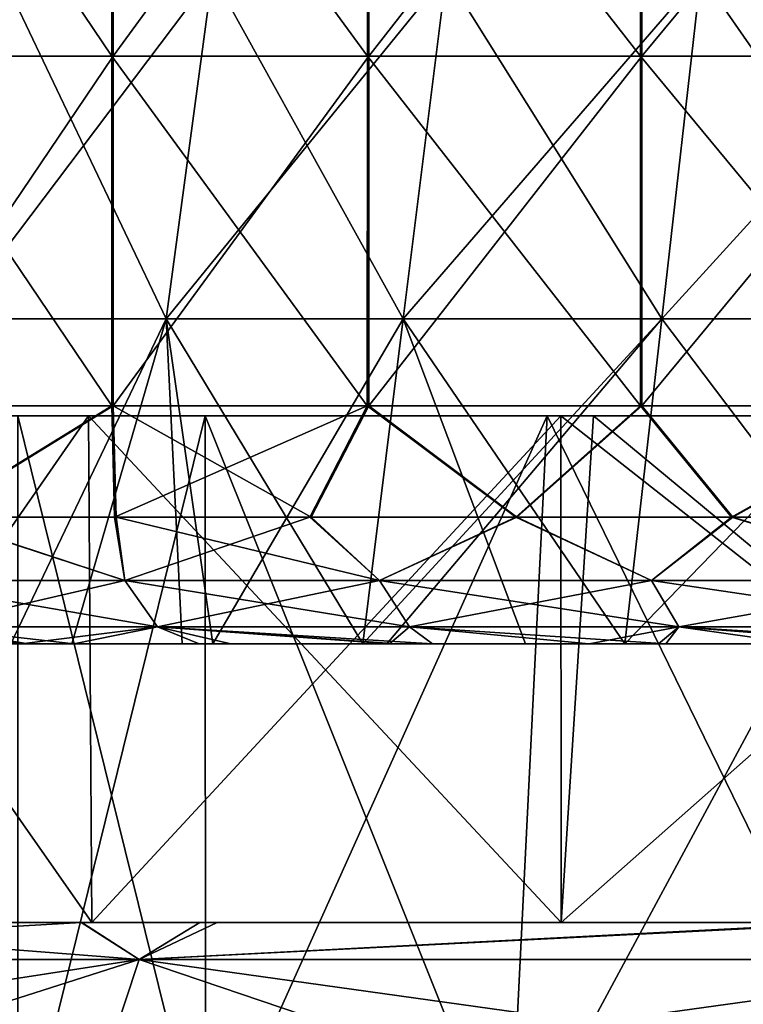
# Model space of a CAD drawing. Units: millimetres. Extents: x -143 to 25, y -46 to 251.
# Drawn here: x -13 to -10, y 219 to 222 of the extents above; entities that cross this region are included whole.
import ezdxf

# ---------------------------------------------------------------- set-up
doc = ezdxf.new("R2010")
doc.units = ezdxf.units.MM
doc.header["$LTSCALE"] = 81.481481
for name, color, linetype in [('10', 7, 'CONTINUOUS'), ('16', 7, 'CONTINUOUS'), ('18', 7, 'CONTINUOUS'), ('19', 7, 'CONTINUOUS'), ('191', 7, 'CONTINUOUS'), ('192', 7, 'CONTINUOUS'), ('197', 7, 'CONTINUOUS'), ('20', 7, 'CONTINUOUS'), ('243', 7, 'CONTINUOUS'), ('245', 7, 'CONTINUOUS'), ('50', 7, 'CONTINUOUS'), ('57', 7, 'CONTINUOUS'), ('9', 7, 'CONTINUOUS')]:
    doc.layers.add(name, color=color, linetype=linetype)

msp = doc.modelspace()

# ---------------------------------------------------------------- linework, layer by layer
at = {"layer": '10', "linetype": 'CONTINUOUS'}
for points in [[(-15.0282, 218.7859, 8.6767), (-12.2705, 218.7859, 12.2706), (-14.1434, 218.9319, 9.4303), (-15.0282, 218.7859, 8.6767)], [(-14.1434, 218.9319, 9.4303), (-12.2705, 218.7859, 12.2706), (-12.4961, 218.9319, 11.5239), (-14.1434, 218.9319, 9.4303)], [(-12.4961, 218.9319, 11.5239), (-12.2705, 218.7859, 12.2706), (-12.03, 218.9319, 12.0102), (-12.4961, 218.9319, 11.5239)], [(-12.2705, 218.7859, 12.2706), (-8.6765, 218.7859, 15.0283), (-9.4524, 218.9319, 14.1284), (-12.2705, 218.7859, 12.2706)], [(-12.03, 218.9319, 12.0102), (-12.2705, 218.7859, 12.2706), (-9.4524, 218.9319, 14.1284), (-12.03, 218.9319, 12.0102)], [(-13.379, 218.4319, 11.2806), (-12.2705, 218.7859, 12.2706), (-15.0282, 218.7859, 8.6767), (-13.379, 218.4319, 11.2806)], [(-13.379, 218.4319, 11.2806), (-11.2253, 218.4319, 13.4254), (-12.2705, 218.7859, 12.2706), (-13.379, 218.4319, 11.2806)], [(-11.2253, 218.4319, 13.4254), (-8.6765, 218.7859, 15.0283), (-12.2705, 218.7859, 12.2706), (-11.2253, 218.4319, 13.4254)], [(-11.2253, 218.4319, 13.4254), (-8.724, 218.4319, 15.1704), (-8.6765, 218.7859, 15.0283), (-11.2253, 218.4319, 13.4254)]]:
    msp.add_3dface(points, dxfattribs=at)
at = {"layer": '16', "linetype": 'CONTINUOUS'}
for points in [[(-15.7123, 218.9319, 6.4864), (-14.1434, 218.9319, 9.4303), (-12.457, 218.9319, 8.3556), (-15.7123, 218.9319, 6.4864)], [(-13.8574, 218.9319, 5.7419), (-15.7123, 218.9319, 6.4864), (-12.457, 218.9319, 8.3556), (-13.8574, 218.9319, 5.7419)], [(-14.0782, 218.9319, -9.5253), (-15.673, 218.9319, -6.5801), (-12.457, 218.9319, -8.3556), (-14.0782, 218.9319, -9.5253)], [(-12.457, 218.9319, -8.3556), (-15.673, 218.9319, -6.5801), (-13.8574, 218.9319, -5.7419), (-12.457, 218.9319, -8.3556)], [(-14.1434, 218.9319, 9.4303), (-12.4961, 218.9319, 11.5239), (-12.457, 218.9319, 8.3556), (-14.1434, 218.9319, 9.4303)], [(-12.4991, 218.9319, -11.5212), (-14.0782, 218.9319, -9.5253), (-12.457, 218.9319, -8.3556), (-12.4991, 218.9319, -11.5212)], [(-11.9623, 218.9319, -12.0776), (-12.4991, 218.9319, -11.5212), (-8.063, 218.9319, -12.6483), (-11.9623, 218.9319, -12.0776)], [(-8.063, 218.9319, -12.6483), (-12.4991, 218.9319, -11.5212), (-10.6048, 218.9319, -10.6079), (-8.063, 218.9319, -12.6483)], [(-10.6048, 218.9319, -10.6079), (-12.4991, 218.9319, -11.5212), (-12.457, 218.9319, -8.3556), (-10.6048, 218.9319, -10.6079)], [(-12.4961, 218.9319, 11.5239), (-12.03, 218.9319, 12.0102), (-10.6048, 218.9319, 10.6079), (-12.4961, 218.9319, 11.5239)], [(-12.457, 218.9319, 8.3556), (-12.4961, 218.9319, 11.5239), (-10.6048, 218.9319, 10.6079), (-12.457, 218.9319, 8.3556)], [(-12.03, 218.9319, 12.0102), (-9.4524, 218.9319, 14.1284), (-8.063, 218.9319, 12.6483), (-12.03, 218.9319, 12.0102)], [(-12.03, 218.9319, 12.0102), (-8.063, 218.9319, 12.6483), (-10.6048, 218.9319, 10.6079), (-12.03, 218.9319, 12.0102)], [(-9.3849, 218.9319, -14.172), (-11.9623, 218.9319, -12.0776), (-8.063, 218.9319, -12.6483), (-9.3849, 218.9319, -14.172)]]:
    msp.add_3dface(points, dxfattribs=at)
at = {"layer": '18', "linetype": 'CONTINUOUS'}
for points in [[(-13.8567, 220.9319, -5.7425), (-14.711, 220.9319, -2.9297), (-12.0092, 220.9319, -4.9768), (-13.8567, 220.9319, -5.7425)], [(-12.0092, 220.9319, -4.9768), (-14.711, 220.9319, -2.9297), (-12.7496, 220.9319, -2.5391), (-12.0092, 220.9319, -4.9768)], [(-12.0092, 220.9319, 4.9768), (-12.7496, 220.9319, 2.5391), (-14.711, 220.9319, 2.9297), (-12.0092, 220.9319, 4.9768)], [(-13.8567, 220.9319, 5.7425), (-12.0092, 220.9319, 4.9768), (-14.711, 220.9319, 2.9297), (-13.8567, 220.9319, 5.7425)], [(-12.4705, 220.9319, -8.3345), (-13.8567, 220.9319, -5.7425), (-10.6601, 220.9319, -7.4397), (-12.4705, 220.9319, -8.3345)], [(-10.6601, 220.9319, -7.4397), (-13.8567, 220.9319, -5.7425), (-12.0092, 220.9319, -4.9768), (-10.6601, 220.9319, -7.4397)], [(-10.6601, 220.9319, 7.4397), (-12.0092, 220.9319, 4.9768), (-13.8567, 220.9319, 5.7425), (-10.6601, 220.9319, 7.4397)], [(-12.4705, 220.9319, 8.3345), (-10.6601, 220.9319, 7.4397), (-13.8567, 220.9319, 5.7425), (-12.4705, 220.9319, 8.3345)], [(-10.606, 220.9319, -10.606), (-12.4705, 220.9319, -8.3345), (-10.4765, 220.9319, -10.7339), (-10.606, 220.9319, -10.606)], [(-10.4765, 220.9319, -10.7339), (-12.4705, 220.9319, -8.3345), (-10.6601, 220.9319, -7.4397), (-10.4765, 220.9319, -10.7339)], [(-10.606, 220.9319, 10.606), (-10.6601, 220.9319, 7.4397), (-12.4705, 220.9319, 8.3345), (-10.606, 220.9319, 10.606)], [(-10.4765, 220.9319, -10.7339), (-10.6601, 220.9319, -7.4397), (-9.1918, 220.9319, -9.1918), (-10.4765, 220.9319, -10.7339)], [(-10.4765, 220.9319, 10.7339), (-10.6601, 220.9319, 7.4397), (-10.606, 220.9319, 10.606), (-10.4765, 220.9319, 10.7339)], [(-10.6601, 220.9319, 7.4397), (-10.4765, 220.9319, 10.7339), (-9.1918, 220.9319, 9.1918), (-10.6601, 220.9319, 7.4397)], [(-8.3425, 220.9319, -12.4651), (-10.4765, 220.9319, -10.7339), (-5.9949, 220.9319, -11.535), (-8.3425, 220.9319, -12.4651)], [(-5.9949, 220.9319, -11.535), (-10.4765, 220.9319, -10.7339), (-9.1918, 220.9319, -9.1918), (-5.9949, 220.9319, -11.535)], [(-10.4765, 220.9319, 10.7339), (-8.3425, 220.9319, 12.4651), (-5.9949, 220.9319, 11.535), (-10.4765, 220.9319, 10.7339)], [(-9.1918, 220.9319, 9.1918), (-10.4765, 220.9319, 10.7339), (-5.9949, 220.9319, 11.535), (-9.1918, 220.9319, 9.1918)]]:
    msp.add_3dface(points, dxfattribs=at)
at = {"layer": '19', "linetype": 'CONTINUOUS'}
for points in [[(-13.8574, 218.9319, 5.7419), (-12.457, 218.9319, 8.3556), (-13.8567, 220.9319, 5.7425), (-13.8574, 218.9319, 5.7419)], [(-12.457, 218.9319, 8.3556), (-12.4705, 220.9319, 8.3345), (-13.8567, 220.9319, 5.7425), (-12.457, 218.9319, 8.3556)], [(-12.457, 218.9319, 8.3556), (-10.6048, 218.9319, 10.6079), (-12.4705, 220.9319, 8.3345), (-12.457, 218.9319, 8.3556)], [(-10.6048, 218.9319, 10.6079), (-10.606, 220.9319, 10.606), (-12.4705, 220.9319, 8.3345), (-10.6048, 218.9319, 10.6079)], [(-10.6048, 218.9319, 10.6079), (-8.063, 218.9319, 12.6483), (-10.606, 220.9319, 10.606), (-10.6048, 218.9319, 10.6079)], [(-8.063, 218.9319, 12.6483), (-10.4765, 220.9319, 10.7339), (-10.606, 220.9319, 10.606), (-8.063, 218.9319, 12.6483)], [(-10.4765, 220.9319, 10.7339), (-8.063, 218.9319, 12.6483), (-8.3425, 220.9319, 12.4651), (-10.4765, 220.9319, 10.7339)]]:
    msp.add_3dface(points, dxfattribs=at)
at = {"layer": '191', "linetype": 'CONTINUOUS'}
for points in [[(-13.6647, 220.0319, 10.1116), (-12.5362, 220.0319, 10.1105), (-13.2006, 220.0319, 10.71), (-13.6647, 220.0319, 10.1116)], [(-12.5362, 220.0319, 10.1105), (-13.6647, 220.0319, 10.1116), (-12.7769, 220.0319, 9.8046), (-12.5362, 220.0319, 10.1105)], [(-12.1001, 220.0319, -10.6283), (-12.7769, 220.0319, -9.8046), (-13.2727, 220.0319, -10.6236), (-12.1001, 220.0319, -10.6283)], [(-12.1001, 220.0319, -10.6283), (-13.2727, 220.0319, -10.6236), (-12.7347, 220.0319, -11.263), (-12.1001, 220.0319, -10.6283)], [(-12.5362, 220.0319, 10.1105), (-12.709, 220.0319, 11.2888), (-13.2006, 220.0319, 10.71), (-12.5362, 220.0319, 10.1105)], [(-12.1001, 220.0319, -10.6283), (-12.7347, 220.0319, -11.263), (-12.0338, 220.0319, -12.0095), (-12.1001, 220.0319, -10.6283)], [(-12.5286, 220.0319, 11.4888), (-12.709, 220.0319, 11.2888), (-12.5362, 220.0319, 10.1105), (-12.5286, 220.0319, 11.4888)], [(-11.979, 220.0319, 10.7645), (-12.5286, 220.0319, 11.4888), (-12.5362, 220.0319, 10.1105), (-11.979, 220.0319, 10.7645)], [(-12.5286, 220.0319, 11.4888), (-11.2929, 220.0319, 11.4825), (-11.9087, 220.0319, 12.1304), (-12.5286, 220.0319, 11.4888)], [(-11.2929, 220.0319, 11.4825), (-12.5286, 220.0319, 11.4888), (-11.3873, 220.0319, 11.3889), (-11.2929, 220.0319, 11.4825)], [(-11.3873, 220.0319, 11.3889), (-12.5286, 220.0319, 11.4888), (-11.979, 220.0319, 10.7645), (-11.3873, 220.0319, 11.3889)], [(-11.3873, 220.0319, -11.3889), (-12.1001, 220.0319, -10.6283), (-12.0338, 220.0319, -12.0095), (-11.3873, 220.0319, -11.3889)], [(-10.7444, 220.0319, -11.9974), (-11.3873, 220.0319, -11.3889), (-12.0338, 220.0319, -12.0095), (-10.7444, 220.0319, -11.9974)], [(-10.7444, 220.0319, -11.9974), (-12.0338, 220.0319, -12.0095), (-11.2825, 220.0319, -12.7177), (-10.7444, 220.0319, -11.9974)], [(-11.2929, 220.0319, 11.4825), (-11.2548, 220.0319, 12.739), (-11.9087, 220.0319, 12.1304), (-11.2929, 220.0319, 11.4825)], [(-10.353, 220.0319, 12.3365), (-11.2548, 220.0319, 12.739), (-11.2929, 220.0319, 11.4825), (-10.353, 220.0319, 12.3365)], [(-10.7444, 220.0319, -11.9974), (-11.2825, 220.0319, -12.7177), (-10.4939, 220.0319, -13.376), (-10.7444, 220.0319, -11.9974)], [(-11.1116, 220.0319, 12.864), (-11.2548, 220.0319, 12.739), (-10.353, 220.0319, 12.3365), (-11.1116, 220.0319, 12.864)], [(-10.39, 220.0319, 12.8588), (-10.1915, 220.0319, 13.6048), (-11.1116, 220.0319, 12.864), (-10.39, 220.0319, 12.8588)], [(-10.39, 220.0319, 12.8588), (-11.1116, 220.0319, 12.864), (-10.353, 220.0319, 12.3365), (-10.39, 220.0319, 12.8588)], [(-10.353, 220.0319, -12.3365), (-10.7444, 220.0319, -11.9974), (-10.4939, 220.0319, -13.376), (-10.353, 220.0319, -12.3365)], [(-9.7255, 220.0319, -13.3675), (-10.353, 220.0319, -12.3365), (-10.4939, 220.0319, -13.376), (-9.7255, 220.0319, -13.3675)], [(-9.7255, 220.0319, -13.3675), (-10.4939, 220.0319, -13.376), (-10.2203, 220.0319, -13.5864), (-9.7255, 220.0319, -13.3675)], [(-9.681, 220.0319, 12.8705), (-10.1915, 220.0319, 13.6048), (-10.39, 220.0319, 12.8588), (-9.681, 220.0319, 12.8705)], [(-9.681, 220.0319, 12.8705), (-10.39, 220.0319, 12.8588), (-10.353, 220.0319, 12.3365), (-9.681, 220.0319, 12.8705)], [(-9.2366, 220.0319, -13.1933), (-10.353, 220.0319, -12.3365), (-9.7255, 220.0319, -13.3675), (-9.2366, 220.0319, -13.1933)], [(-9.7255, 220.0319, -13.3675), (-10.2203, 220.0319, -13.5864), (-9.666, 220.0319, -13.9861), (-9.7255, 220.0319, -13.3675)], [(-9.2745, 220.0319, 14.2457), (-10.1915, 220.0319, 13.6048), (-9.681, 220.0319, 12.8705), (-9.2745, 220.0319, 14.2457)]]:
    msp.add_3dface(points, dxfattribs=at)
at = {"layer": '192', "linetype": 'CONTINUOUS'}
for points in [[(-12.3271, 220.2821, -12.3287), (-13.2563, 220.2821, -11.3235), (-13.0927, 220.5319, -11.6133), (-12.3271, 220.2821, -12.3287)], [(-13.2563, 220.2822, 11.3204), (-12.3271, 220.2822, 12.3255), (-13.087, 220.5319, 11.6166), (-13.2563, 220.2822, 11.3204)], [(-12.3672, 220.5319, -12.3832), (-12.3271, 220.2821, -12.3287), (-13.0927, 220.5319, -11.6133), (-12.3672, 220.5319, -12.3832)], [(-13.087, 220.5319, 11.6166), (-12.3271, 220.2822, 12.3255), (-12.3616, 220.5319, 12.3856), (-13.087, 220.5319, 11.6166)], [(-11.5965, 220.5319, -13.1077), (-12.3271, 220.2821, -12.3287), (-12.3672, 220.5319, -12.3832), (-11.5965, 220.5319, -13.1077)], [(-12.3271, 220.2822, 12.3255), (-11.3219, 220.2822, 13.2547), (-12.3616, 220.5319, 12.3856), (-12.3271, 220.2822, 12.3255)], [(-12.3616, 220.5319, 12.3856), (-11.3219, 220.2822, 13.2547), (-11.5912, 220.5319, 13.1093), (-12.3616, 220.5319, 12.3856)], [(-11.3219, 220.2821, -13.2579), (-12.3271, 220.2821, -12.3287), (-11.5965, 220.5319, -13.1077), (-11.3219, 220.2821, -13.2579)], [(-10.7837, 220.5319, -13.7842), (-11.3219, 220.2821, -13.2579), (-11.5965, 220.5319, -13.1077), (-10.7837, 220.5319, -13.7842)], [(-11.5912, 220.5319, 13.1093), (-11.3219, 220.2822, 13.2547), (-10.7787, 220.5319, 13.785), (-11.5912, 220.5319, 13.1093)], [(-10.247, 220.2821, -14.1053), (-11.3219, 220.2821, -13.2579), (-10.7837, 220.5319, -13.7842), (-10.247, 220.2821, -14.1053)], [(-11.3219, 220.2822, 13.2547), (-10.247, 220.2822, 14.1021), (-10.7787, 220.5319, 13.785), (-11.3219, 220.2822, 13.2547)], [(-9.9317, 220.5319, -14.4103), (-10.247, 220.2821, -14.1053), (-10.7837, 220.5319, -13.7842), (-9.9317, 220.5319, -14.4103)], [(-10.7787, 220.5319, 13.785), (-10.247, 220.2822, 14.1021), (-9.927, 220.5319, 14.4104), (-10.7787, 220.5319, 13.785)], [(-9.1088, 220.2821, -14.8658), (-10.247, 220.2821, -14.1053), (-9.9317, 220.5319, -14.4103), (-9.1088, 220.2821, -14.8658)], [(-10.247, 220.2822, 14.1021), (-9.1088, 220.2822, 14.8626), (-9.927, 220.5319, 14.4104), (-10.247, 220.2822, 14.1021)], [(-9.0435, 220.5319, -14.9837), (-9.1088, 220.2821, -14.8658), (-9.9317, 220.5319, -14.4103), (-9.0435, 220.5319, -14.9837)], [(-9.927, 220.5319, 14.4104), (-9.1088, 220.2822, 14.8626), (-9.0393, 220.5319, 14.9831), (-9.927, 220.5319, 14.4104)], [(-13.117, 220.0989, 11.2014), (-12.1976, 220.0989, 12.196), (-13.2563, 220.2822, 11.3204), (-13.117, 220.0989, 11.2014)], [(-13.2563, 220.2822, 11.3204), (-12.1976, 220.0989, 12.196), (-12.3271, 220.2822, 12.3255), (-13.2563, 220.2822, 11.3204)], [(-12.3271, 220.2821, -12.3287), (-13.117, 220.0989, -11.2046), (-13.2563, 220.2821, -11.3235), (-12.3271, 220.2821, -12.3287)], [(-12.1976, 220.0989, -12.1992), (-13.117, 220.0989, -11.2046), (-12.3271, 220.2821, -12.3287), (-12.1976, 220.0989, -12.1992)], [(-12.1976, 220.0989, 12.196), (-11.203, 220.0989, 13.1154), (-12.3271, 220.2822, 12.3255), (-12.1976, 220.0989, 12.196)], [(-12.3271, 220.2822, 12.3255), (-11.203, 220.0989, 13.1154), (-11.3219, 220.2822, 13.2547), (-12.3271, 220.2822, 12.3255)], [(-11.3219, 220.2821, -13.2579), (-12.1976, 220.0989, -12.1992), (-12.3271, 220.2821, -12.3287), (-11.3219, 220.2821, -13.2579)], [(-11.203, 220.0989, -13.1186), (-12.1976, 220.0989, -12.1992), (-11.3219, 220.2821, -13.2579), (-11.203, 220.0989, -13.1186)], [(-11.203, 220.0989, 13.1154), (-10.1393, 220.0989, 13.954), (-11.3219, 220.2822, 13.2547), (-11.203, 220.0989, 13.1154)], [(-11.3219, 220.2822, 13.2547), (-10.1393, 220.0989, 13.954), (-10.247, 220.2822, 14.1021), (-11.3219, 220.2822, 13.2547)], [(-10.247, 220.2821, -14.1053), (-11.203, 220.0989, -13.1186), (-11.3219, 220.2821, -13.2579), (-10.247, 220.2821, -14.1053)], [(-10.1393, 220.0989, -13.9571), (-11.203, 220.0989, -13.1186), (-10.247, 220.2821, -14.1053), (-10.1393, 220.0989, -13.9571)], [(-10.1393, 220.0989, 13.954), (-9.0131, 220.0989, 14.7065), (-10.247, 220.2822, 14.1021), (-10.1393, 220.0989, 13.954)], [(-10.247, 220.2822, 14.1021), (-9.0131, 220.0989, 14.7065), (-9.1088, 220.2822, 14.8626), (-10.247, 220.2822, 14.1021)], [(-9.1088, 220.2821, -14.8658), (-10.1393, 220.0989, -13.9571), (-10.247, 220.2821, -14.1053), (-9.1088, 220.2821, -14.8658)], [(-9.0131, 220.0989, -14.7096), (-10.1393, 220.0989, -13.9571), (-9.1088, 220.2821, -14.8658), (-9.0131, 220.0989, -14.7096)], [(-12.7347, 220.0319, -11.263), (-13.2727, 220.0319, -10.6236), (-13.117, 220.0989, -11.2046), (-12.7347, 220.0319, -11.263)], [(-13.2006, 220.0319, 10.71), (-12.709, 220.0319, 11.2888), (-13.117, 220.0989, 11.2014), (-13.2006, 220.0319, 10.71)], [(-12.709, 220.0319, 11.2888), (-12.5286, 220.0319, 11.4888), (-13.117, 220.0989, 11.2014), (-12.709, 220.0319, 11.2888)], [(-13.117, 220.0989, 11.2014), (-12.5286, 220.0319, 11.4888), (-12.1976, 220.0989, 12.196), (-13.117, 220.0989, 11.2014)], [(-12.1976, 220.0989, -12.1992), (-12.7347, 220.0319, -11.263), (-13.117, 220.0989, -11.2046), (-12.1976, 220.0989, -12.1992)], [(-12.0338, 220.0319, -12.0095), (-12.7347, 220.0319, -11.263), (-12.1976, 220.0989, -12.1992), (-12.0338, 220.0319, -12.0095)], [(-12.5286, 220.0319, 11.4888), (-11.9087, 220.0319, 12.1304), (-12.1976, 220.0989, 12.196), (-12.5286, 220.0319, 11.4888)], [(-11.2548, 220.0319, 12.739), (-11.1116, 220.0319, 12.864), (-12.1976, 220.0989, 12.196), (-11.2548, 220.0319, 12.739)], [(-12.1976, 220.0989, 12.196), (-11.1116, 220.0319, 12.864), (-11.203, 220.0989, 13.1154), (-12.1976, 220.0989, 12.196)], [(-11.9087, 220.0319, 12.1304), (-11.2548, 220.0319, 12.739), (-12.1976, 220.0989, 12.196), (-11.9087, 220.0319, 12.1304)], [(-11.2825, 220.0319, -12.7177), (-12.0338, 220.0319, -12.0095), (-12.1976, 220.0989, -12.1992), (-11.2825, 220.0319, -12.7177)], [(-11.203, 220.0989, -13.1186), (-11.2825, 220.0319, -12.7177), (-12.1976, 220.0989, -12.1992), (-11.203, 220.0989, -13.1186)], [(-10.4939, 220.0319, -13.376), (-11.2825, 220.0319, -12.7177), (-11.203, 220.0989, -13.1186), (-10.4939, 220.0319, -13.376)], [(-11.1116, 220.0319, 12.864), (-10.1915, 220.0319, 13.6048), (-11.203, 220.0989, 13.1154), (-11.1116, 220.0319, 12.864)], [(-11.203, 220.0989, 13.1154), (-10.1915, 220.0319, 13.6048), (-10.1393, 220.0989, 13.954), (-11.203, 220.0989, 13.1154)], [(-10.1393, 220.0989, -13.9571), (-10.4939, 220.0319, -13.376), (-11.203, 220.0989, -13.1186), (-10.1393, 220.0989, -13.9571)], [(-10.2203, 220.0319, -13.5864), (-10.4939, 220.0319, -13.376), (-10.1393, 220.0989, -13.9571), (-10.2203, 220.0319, -13.5864)], [(-9.666, 220.0319, -13.9861), (-10.2203, 220.0319, -13.5864), (-10.1393, 220.0989, -13.9571), (-9.666, 220.0319, -13.9861)], [(-10.1915, 220.0319, 13.6048), (-9.2745, 220.0319, 14.2457), (-10.1393, 220.0989, 13.954), (-10.1915, 220.0319, 13.6048)], [(-9.2745, 220.0319, 14.2457), (-9.0657, 220.0319, 14.3794), (-10.1393, 220.0989, 13.954), (-9.2745, 220.0319, 14.2457)], [(-10.1393, 220.0989, 13.954), (-9.0657, 220.0319, 14.3794), (-9.0131, 220.0989, 14.7065), (-10.1393, 220.0989, 13.954)], [(-9.0131, 220.0989, -14.7096), (-9.666, 220.0319, -13.9861), (-10.1393, 220.0989, -13.9571), (-9.0131, 220.0989, -14.7096)]]:
    msp.add_3dface(points, dxfattribs=at)
at = {"layer": '197', "linetype": 'CONTINUOUS'}
for points in [[(-13.3104, 222.3514, -11.3631), (-13.3102, 223.7317, -11.3633), (-12.3781, 222.3514, -12.3722), (-13.3104, 222.3514, -11.3631)], [(-13.3102, 223.7317, -11.3633), (-12.3779, 223.7317, -12.3724), (-12.3781, 222.3514, -12.3722), (-13.3102, 223.7317, -11.3633)], [(-12.3732, 223.7317, 12.374), (-13.3059, 223.7317, 11.3651), (-13.3059, 222.3514, 11.3652), (-12.3732, 223.7317, 12.374)], [(-12.3731, 222.3514, 12.374), (-12.3732, 223.7317, 12.374), (-13.3059, 222.3514, 11.3652), (-12.3731, 222.3514, 12.374)], [(-12.3781, 222.3514, -12.3722), (-12.3779, 223.7317, -12.3724), (-11.3694, 222.3514, -13.3052), (-12.3781, 222.3514, -12.3722)], [(-12.3779, 223.7317, -12.3724), (-11.3692, 223.7317, -13.3053), (-11.3694, 222.3514, -13.3052), (-12.3779, 223.7317, -12.3724)], [(-11.3642, 223.7317, 13.3065), (-12.3732, 223.7317, 12.374), (-12.3731, 222.3514, 12.374), (-11.3642, 223.7317, 13.3065)], [(-11.3641, 222.3514, 13.3065), (-11.3642, 223.7317, 13.3065), (-12.3731, 222.3514, 12.374), (-11.3641, 222.3514, 13.3065)], [(-11.3694, 222.3514, -13.3052), (-11.3692, 223.7317, -13.3053), (-10.2908, 222.3514, -14.1561), (-11.3694, 222.3514, -13.3052)], [(-11.3692, 223.7317, -13.3053), (-10.2905, 223.7317, -14.1563), (-10.2908, 222.3514, -14.1561), (-11.3692, 223.7317, -13.3053)], [(-10.2852, 223.7317, 14.157), (-11.3642, 223.7317, 13.3065), (-11.3641, 222.3514, 13.3065), (-10.2852, 223.7317, 14.157)], [(-10.2851, 222.3514, 14.157), (-10.2852, 223.7317, 14.157), (-11.3641, 222.3514, 13.3065), (-10.2851, 222.3514, 14.157)], [(-10.2908, 222.3514, -14.1561), (-10.2905, 223.7317, -14.1563), (-9.1486, 222.3514, -14.9198), (-10.2908, 222.3514, -14.1561)], [(-10.2905, 223.7317, -14.1563), (-9.1484, 223.7317, -14.9199), (-9.1486, 222.3514, -14.9198), (-10.2905, 223.7317, -14.1563)], [(-9.1427, 223.7317, 14.9202), (-10.2852, 223.7317, 14.157), (-10.2851, 222.3514, 14.157), (-9.1427, 223.7317, 14.9202)], [(-9.1427, 222.3514, 14.9203), (-9.1427, 223.7317, 14.9202), (-10.2851, 222.3514, 14.157), (-9.1427, 222.3514, 14.9203)], [(-12.3783, 220.971, -12.3721), (-13.3106, 220.971, -11.3629), (-13.3104, 222.3514, -11.3631), (-12.3783, 220.971, -12.3721)], [(-12.3783, 220.971, -12.3721), (-13.3104, 222.3514, -11.3631), (-12.3781, 222.3514, -12.3722), (-12.3783, 220.971, -12.3721)], [(-13.3058, 220.971, 11.3653), (-12.3731, 222.3514, 12.374), (-13.3059, 222.3514, 11.3652), (-13.3058, 220.971, 11.3653)], [(-13.3058, 220.971, 11.3653), (-12.3731, 220.971, 12.3741), (-12.3731, 222.3514, 12.374), (-13.3058, 220.971, 11.3653)], [(-11.3697, 220.971, -13.305), (-12.3783, 220.971, -12.3721), (-12.3781, 222.3514, -12.3722), (-11.3697, 220.971, -13.305)], [(-11.3697, 220.971, -13.305), (-12.3781, 222.3514, -12.3722), (-11.3694, 222.3514, -13.3052), (-11.3697, 220.971, -13.305)], [(-12.3731, 220.971, 12.3741), (-11.3641, 220.971, 13.3066), (-11.3641, 222.3514, 13.3065), (-12.3731, 220.971, 12.3741)], [(-12.3731, 220.971, 12.3741), (-11.3641, 222.3514, 13.3065), (-12.3731, 222.3514, 12.374), (-12.3731, 220.971, 12.3741)], [(-10.291, 220.971, -14.1559), (-11.3697, 220.971, -13.305), (-11.3694, 222.3514, -13.3052), (-10.291, 220.971, -14.1559)], [(-10.291, 220.971, -14.1559), (-11.3694, 222.3514, -13.3052), (-10.2908, 222.3514, -14.1561), (-10.291, 220.971, -14.1559)], [(-11.3641, 220.971, 13.3066), (-10.2851, 220.971, 14.1571), (-10.2851, 222.3514, 14.157), (-11.3641, 220.971, 13.3066)], [(-11.3641, 220.971, 13.3066), (-10.2851, 222.3514, 14.157), (-11.3641, 222.3514, 13.3065), (-11.3641, 220.971, 13.3066)], [(-9.1489, 220.971, -14.9196), (-10.291, 220.971, -14.1559), (-10.2908, 222.3514, -14.1561), (-9.1489, 220.971, -14.9196)], [(-9.1489, 220.971, -14.9196), (-10.2908, 222.3514, -14.1561), (-9.1486, 222.3514, -14.9198), (-9.1489, 220.971, -14.9196)], [(-10.2851, 220.971, 14.1571), (-9.1426, 220.971, 14.9203), (-9.1427, 222.3514, 14.9203), (-10.2851, 220.971, 14.1571)], [(-10.2851, 220.971, 14.1571), (-9.1427, 222.3514, 14.9203), (-10.2851, 222.3514, 14.157), (-10.2851, 220.971, 14.1571)], [(-12.3783, 220.971, -12.3721), (-13.0927, 220.5319, -11.6133), (-13.3106, 220.971, -11.3629), (-12.3783, 220.971, -12.3721)], [(-13.3058, 220.971, 11.3653), (-13.087, 220.5319, 11.6166), (-12.3731, 220.971, 12.3741), (-13.3058, 220.971, 11.3653)], [(-12.3672, 220.5319, -12.3832), (-13.0927, 220.5319, -11.6133), (-12.3783, 220.971, -12.3721), (-12.3672, 220.5319, -12.3832)], [(-13.087, 220.5319, 11.6166), (-12.3616, 220.5319, 12.3856), (-12.3731, 220.971, 12.3741), (-13.087, 220.5319, 11.6166)], [(-11.3697, 220.971, -13.305), (-12.3672, 220.5319, -12.3832), (-12.3783, 220.971, -12.3721), (-11.3697, 220.971, -13.305)], [(-12.3616, 220.5319, 12.3856), (-11.5912, 220.5319, 13.1093), (-12.3731, 220.971, 12.3741), (-12.3616, 220.5319, 12.3856)], [(-12.3731, 220.971, 12.3741), (-11.5912, 220.5319, 13.1093), (-11.3641, 220.971, 13.3066), (-12.3731, 220.971, 12.3741)], [(-11.5965, 220.5319, -13.1077), (-12.3672, 220.5319, -12.3832), (-11.3697, 220.971, -13.305), (-11.5965, 220.5319, -13.1077)], [(-10.7837, 220.5319, -13.7842), (-11.5965, 220.5319, -13.1077), (-11.3697, 220.971, -13.305), (-10.7837, 220.5319, -13.7842)], [(-11.5912, 220.5319, 13.1093), (-10.7787, 220.5319, 13.785), (-11.3641, 220.971, 13.3066), (-11.5912, 220.5319, 13.1093)], [(-10.291, 220.971, -14.1559), (-10.7837, 220.5319, -13.7842), (-11.3697, 220.971, -13.305), (-10.291, 220.971, -14.1559)], [(-11.3641, 220.971, 13.3066), (-10.7787, 220.5319, 13.785), (-10.2851, 220.971, 14.1571), (-11.3641, 220.971, 13.3066)], [(-9.9317, 220.5319, -14.4103), (-10.7837, 220.5319, -13.7842), (-10.291, 220.971, -14.1559), (-9.9317, 220.5319, -14.4103)], [(-10.7787, 220.5319, 13.785), (-9.927, 220.5319, 14.4104), (-10.2851, 220.971, 14.1571), (-10.7787, 220.5319, 13.785)], [(-9.1489, 220.971, -14.9196), (-9.9317, 220.5319, -14.4103), (-10.291, 220.971, -14.1559), (-9.1489, 220.971, -14.9196)], [(-10.2851, 220.971, 14.1571), (-9.927, 220.5319, 14.4104), (-9.1426, 220.971, 14.9203), (-10.2851, 220.971, 14.1571)], [(-9.0435, 220.5319, -14.9837), (-9.9317, 220.5319, -14.4103), (-9.1489, 220.971, -14.9196), (-9.0435, 220.5319, -14.9837)], [(-9.927, 220.5319, 14.4104), (-9.0393, 220.5319, 14.9831), (-9.1426, 220.971, 14.9203), (-9.927, 220.5319, 14.4104)]]:
    msp.add_3dface(points, dxfattribs=at)
at = {"layer": '20', "linetype": 'CONTINUOUS'}
for points in [[(-12.457, 218.9319, -8.3556), (-13.8574, 218.9319, -5.7419), (-12.4705, 220.9319, -8.3345), (-12.457, 218.9319, -8.3556)], [(-13.8574, 218.9319, -5.7419), (-13.8567, 220.9319, -5.7425), (-12.4705, 220.9319, -8.3345), (-13.8574, 218.9319, -5.7419)], [(-12.457, 218.9319, -8.3556), (-12.4705, 220.9319, -8.3345), (-10.606, 220.9319, -10.606), (-12.457, 218.9319, -8.3556)], [(-10.6048, 218.9319, -10.6079), (-12.457, 218.9319, -8.3556), (-10.606, 220.9319, -10.606), (-10.6048, 218.9319, -10.6079)], [(-10.6048, 218.9319, -10.6079), (-10.606, 220.9319, -10.606), (-10.4765, 220.9319, -10.7339), (-10.6048, 218.9319, -10.6079)], [(-8.063, 218.9319, -12.6483), (-10.6048, 218.9319, -10.6079), (-8.3425, 220.9319, -12.4651), (-8.063, 218.9319, -12.6483)], [(-10.6048, 218.9319, -10.6079), (-10.4765, 220.9319, -10.7339), (-8.3425, 220.9319, -12.4651), (-10.6048, 218.9319, -10.6079)]]:
    msp.add_3dface(points, dxfattribs=at)
at = {"layer": '243', "linetype": 'CONTINUOUS'}
for points in [[(-13.0074, 221.3146, -9.1079), (-12.1641, 221.3146, -10.2069), (-12.8111, 222.6739, -8.9704), (-13.0074, 221.3146, -9.1079)], [(-12.8111, 222.6739, -8.9704), (-12.1641, 221.3146, -10.2069), (-11.9805, 222.6739, -10.0528), (-12.8111, 222.6739, -8.9704)], [(-12.1641, 221.3146, -10.2069), (-11.2283, 221.3146, -11.2283), (-11.9805, 222.6739, -10.0528), (-12.1641, 221.3146, -10.2069)], [(-11.9805, 222.6739, -10.0528), (-11.2283, 221.3146, -11.2283), (-11.0588, 222.6739, -11.0588), (-11.9805, 222.6739, -10.0528)], [(-11.2283, 221.3146, -11.2283), (-10.2069, 221.3146, -12.1641), (-11.0588, 222.6739, -11.0588), (-11.2283, 221.3146, -11.2283)], [(-11.0588, 222.6739, -11.0588), (-10.2069, 221.3146, -12.1641), (-10.0528, 222.6739, -11.9805), (-11.0588, 222.6739, -11.0588)], [(-10.2069, 221.3146, -12.1641), (-9.1079, 221.3146, -13.0074), (-10.0528, 222.6739, -11.9805), (-10.2069, 221.3146, -12.1641)], [(-10.0528, 222.6739, -11.9805), (-9.1079, 221.3146, -13.0074), (-8.9704, 222.6739, -12.8111), (-10.0528, 222.6739, -11.9805)], [(-13.0074, 221.3146, -9.1079), (-12.7769, 220.0319, -9.8046), (-12.1641, 221.3146, -10.2069), (-13.0074, 221.3146, -9.1079)], [(-12.7769, 220.0319, -9.8046), (-12.1001, 220.0319, -10.6283), (-12.1641, 221.3146, -10.2069), (-12.7769, 220.0319, -9.8046)], [(-12.1001, 220.0319, -10.6283), (-11.3873, 220.0319, -11.3889), (-12.1641, 221.3146, -10.2069), (-12.1001, 220.0319, -10.6283)], [(-12.1641, 221.3146, -10.2069), (-11.3873, 220.0319, -11.3889), (-11.2283, 221.3146, -11.2283), (-12.1641, 221.3146, -10.2069)], [(-11.3873, 220.0319, -11.3889), (-10.7444, 220.0319, -11.9974), (-11.2283, 221.3146, -11.2283), (-11.3873, 220.0319, -11.3889)], [(-10.7444, 220.0319, -11.9974), (-10.353, 220.0319, -12.3365), (-11.2283, 221.3146, -11.2283), (-10.7444, 220.0319, -11.9974)], [(-11.2283, 221.3146, -11.2283), (-10.353, 220.0319, -12.3365), (-10.2069, 221.3146, -12.1641), (-11.2283, 221.3146, -11.2283)], [(-10.353, 220.0319, -12.3365), (-9.2366, 220.0319, -13.1933), (-10.2069, 221.3146, -12.1641), (-10.353, 220.0319, -12.3365)], [(-10.2069, 221.3146, -12.1641), (-9.2366, 220.0319, -13.1933), (-9.1079, 221.3146, -13.0074), (-10.2069, 221.3146, -12.1641)]]:
    msp.add_3dface(points, dxfattribs=at)
at = {"layer": '245', "linetype": 'CONTINUOUS'}
for points in [[(-12.1641, 221.3146, 10.2069), (-13.0074, 221.3146, 9.1079), (-11.9805, 222.6739, 10.0528), (-12.1641, 221.3146, 10.2069)], [(-11.9805, 222.6739, 10.0528), (-13.0074, 221.3146, 9.1079), (-12.8111, 222.6739, 8.9704), (-11.9805, 222.6739, 10.0528)], [(-11.2283, 221.3146, 11.2283), (-12.1641, 221.3146, 10.2069), (-11.0588, 222.6739, 11.0588), (-11.2283, 221.3146, 11.2283)], [(-11.0588, 222.6739, 11.0588), (-12.1641, 221.3146, 10.2069), (-11.9805, 222.6739, 10.0528), (-11.0588, 222.6739, 11.0588)], [(-10.2069, 221.3146, 12.1641), (-11.2283, 221.3146, 11.2283), (-10.0528, 222.6739, 11.9805), (-10.2069, 221.3146, 12.1641)], [(-10.0528, 222.6739, 11.9805), (-11.2283, 221.3146, 11.2283), (-11.0588, 222.6739, 11.0588), (-10.0528, 222.6739, 11.9805)], [(-9.1079, 221.3146, 13.0074), (-10.2069, 221.3146, 12.1641), (-8.9704, 222.6739, 12.8111), (-9.1079, 221.3146, 13.0074)], [(-8.9704, 222.6739, 12.8111), (-10.2069, 221.3146, 12.1641), (-10.0528, 222.6739, 11.9805), (-8.9704, 222.6739, 12.8111)], [(-12.1641, 221.3146, 10.2069), (-12.7769, 220.0319, 9.8046), (-13.0074, 221.3146, 9.1079), (-12.1641, 221.3146, 10.2069)], [(-12.5362, 220.0319, 10.1105), (-12.7769, 220.0319, 9.8046), (-12.1641, 221.3146, 10.2069), (-12.5362, 220.0319, 10.1105)], [(-11.979, 220.0319, 10.7645), (-12.5362, 220.0319, 10.1105), (-12.1641, 221.3146, 10.2069), (-11.979, 220.0319, 10.7645)], [(-11.2283, 221.3146, 11.2283), (-11.979, 220.0319, 10.7645), (-12.1641, 221.3146, 10.2069), (-11.2283, 221.3146, 11.2283)], [(-11.3873, 220.0319, 11.3889), (-11.979, 220.0319, 10.7645), (-11.2283, 221.3146, 11.2283), (-11.3873, 220.0319, 11.3889)], [(-11.2929, 220.0319, 11.4825), (-11.3873, 220.0319, 11.3889), (-10.2069, 221.3146, 12.1641), (-11.2929, 220.0319, 11.4825)], [(-10.2069, 221.3146, 12.1641), (-11.3873, 220.0319, 11.3889), (-11.2283, 221.3146, 11.2283), (-10.2069, 221.3146, 12.1641)], [(-10.353, 220.0319, 12.3365), (-11.2929, 220.0319, 11.4825), (-10.2069, 221.3146, 12.1641), (-10.353, 220.0319, 12.3365)], [(-9.681, 220.0319, 12.8705), (-10.353, 220.0319, 12.3365), (-9.1079, 221.3146, 13.0074), (-9.681, 220.0319, 12.8705)], [(-9.1079, 221.3146, 13.0074), (-10.353, 220.0319, 12.3365), (-10.2069, 221.3146, 12.1641), (-9.1079, 221.3146, 13.0074)]]:
    msp.add_3dface(points, dxfattribs=at)
at = {"layer": '50', "linetype": 'CONTINUOUS'}
for points in [[(-12.7496, 220.9319, 2.5391), (-12.0092, 220.9319, 4.9768), (-12.7489, 217.9319, 2.5415), (-12.7496, 220.9319, 2.5391)], [(-12.7489, 217.9319, 2.5415), (-12.0092, 220.9319, 4.9768), (-12.0089, 217.9319, 4.9762), (-12.7489, 217.9319, 2.5415)], [(-12.0092, 220.9319, 4.9768), (-10.6601, 220.9319, 7.4397), (-12.0089, 217.9319, 4.9762), (-12.0092, 220.9319, 4.9768)], [(-12.0089, 217.9319, 4.9762), (-10.6601, 220.9319, 7.4397), (-10.8088, 217.9319, 7.2211), (-12.0089, 217.9319, 4.9762)], [(-10.6601, 220.9319, 7.4397), (-9.1918, 220.9319, 9.1918), (-10.8088, 217.9319, 7.2211), (-10.6601, 220.9319, 7.4397)], [(-10.8088, 217.9319, 7.2211), (-9.1918, 220.9319, 9.1918), (-9.194, 217.9319, 9.1899), (-10.8088, 217.9319, 7.2211)]]:
    msp.add_3dface(points, dxfattribs=at)
at = {"layer": '57', "linetype": 'CONTINUOUS'}
for points in [[(-12.0092, 220.9319, -4.9768), (-12.7496, 220.9319, -2.5391), (-12.0089, 217.9319, -4.9762), (-12.0092, 220.9319, -4.9768)], [(-12.7496, 220.9319, -2.5391), (-12.7489, 217.9319, -2.5415), (-12.0089, 217.9319, -4.9762), (-12.7496, 220.9319, -2.5391)], [(-10.6601, 220.9319, -7.4397), (-12.0092, 220.9319, -4.9768), (-10.8088, 217.9319, -7.2211), (-10.6601, 220.9319, -7.4397)], [(-12.0092, 220.9319, -4.9768), (-12.0089, 217.9319, -4.9762), (-10.8088, 217.9319, -7.2211), (-12.0092, 220.9319, -4.9768)], [(-10.6601, 220.9319, -7.4397), (-10.8088, 217.9319, -7.2211), (-9.194, 217.9319, -9.1899), (-10.6601, 220.9319, -7.4397)], [(-9.1918, 220.9319, -9.1918), (-10.6601, 220.9319, -7.4397), (-9.194, 217.9319, -9.1899), (-9.1918, 220.9319, -9.1918)]]:
    msp.add_3dface(points, dxfattribs=at)
at = {"layer": '9', "linetype": 'CONTINUOUS'}
for points in [[(-14.0782, 218.9319, -9.5253), (-12.4991, 218.9319, -11.5212), (-15.0283, 218.7859, -8.6765), (-14.0782, 218.9319, -9.5253)], [(-15.0283, 218.7859, -8.6765), (-12.4991, 218.9319, -11.5212), (-12.2706, 218.7859, -12.2705), (-15.0283, 218.7859, -8.6765)], [(-12.4991, 218.9319, -11.5212), (-11.9623, 218.9319, -12.0776), (-12.2706, 218.7859, -12.2705), (-12.4991, 218.9319, -11.5212)], [(-11.9623, 218.9319, -12.0776), (-9.3849, 218.9319, -14.172), (-12.2706, 218.7859, -12.2705), (-11.9623, 218.9319, -12.0776)], [(-12.2706, 218.7859, -12.2705), (-9.3849, 218.9319, -14.172), (-8.6767, 218.7859, -15.0282), (-12.2706, 218.7859, -12.2705)], [(-14.5602, 218.4319, -9.7083), (-15.0283, 218.7859, -8.6765), (-12.2706, 218.7859, -12.2705), (-14.5602, 218.4319, -9.7083)], [(-12.3873, 218.4319, -12.3614), (-14.5602, 218.4319, -9.7083), (-12.2706, 218.7859, -12.2705), (-12.3873, 218.4319, -12.3614)], [(-9.7372, 218.4319, -14.5409), (-12.3873, 218.4319, -12.3614), (-12.2706, 218.7859, -12.2705), (-9.7372, 218.4319, -14.5409)], [(-9.7372, 218.4319, -14.5409), (-12.2706, 218.7859, -12.2705), (-8.6767, 218.7859, -15.0282), (-9.7372, 218.4319, -14.5409)]]:
    msp.add_3dface(points, dxfattribs=at)

doc.saveas('drawing.dxf')
